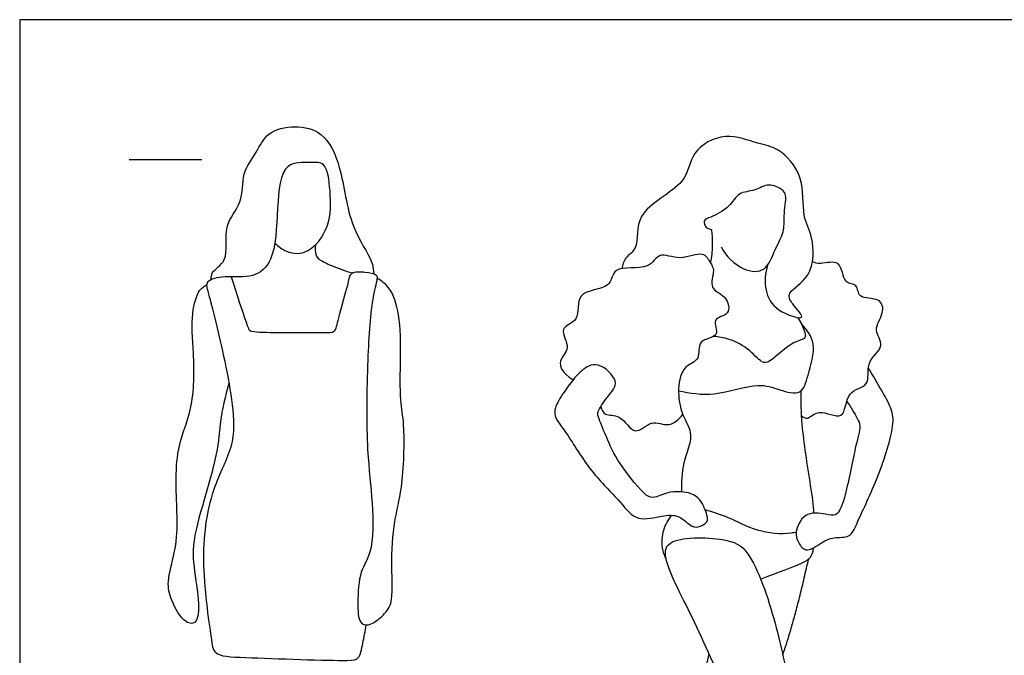
# Model space of a CAD drawing. Units: metres. Extents: x 0 to 8.23, y -0.66 to 2.3.
# Drawn here: x 0 to 2.06, y 0.97 to 2.3 of the extents above; entities that cross this region are included whole.
import ezdxf

# ---------------------------------------------------------------- set-up
doc = ezdxf.new("R2010")
doc.units = ezdxf.units.M
for name, color, linetype, true_color in [('2D$AG-GUIDES', 7, 'Continuous', 0xcccccc), ('2D$AG-POP-CULTURE', 7, 'Continuous', 0x66ccff), ('2D$X-VPRT', 6, 'Continuous', 0xff00ff)]:
    doc.layers.add(name, color=color, linetype=linetype, true_color=true_color)

msp = doc.modelspace()

# ---------------------------------------------------------------- linework, layer by layer
at = {"layer": '2D$AG-GUIDES'}
msp.add_lwpolyline([(0.2286, 2.0066), (0.381, 2.0066)], dxfattribs=at)
at = {"layer": '2D$AG-POP-CULTURE'}
for points, knots in [([(0.4005, 1.7552), (0.4006, 1.7603), (0.399, 1.7734), (0.4407, 1.7938), (0.4217, 1.8696), (0.4693, 1.9143), (0.4623, 1.978), (0.4959, 2.0201), (0.5155, 2.0658), (0.5762, 2.0795), (0.6371, 2.0651), (0.6752, 1.9888), (0.6863, 1.8676), (0.7387, 1.797), (0.7387, 1.7766), (0.7398, 1.7677)], [0, 0, 0, 0, 0.224479, 0.570094, 1.041392, 1.484181, 1.922116, 2.335001, 2.725296, 3.155886, 3.587602, 4.095118, 4.738489, 5.258081, 5.553519, 5.553519, 5.553519, 5.553519]), ([(1.5631, 1.7857), (1.5575, 1.7692), (1.5561, 1.7316), (1.5768, 1.6898), (1.6531, 1.665), (1.6124, 1.7049), (1.6018, 1.7308), (1.6607, 1.7595), (1.6602, 1.8462), (1.6331, 1.8872), (1.6424, 1.972), (1.5874, 2.0325), (1.5422, 2.0379), (1.4749, 2.0664), (1.3995, 2.0245), (1.3989, 1.9517), (1.2798, 1.9001), (1.2975, 1.8212), (1.2639, 1.8028), (1.2603, 1.7859), (1.2586, 1.7783)], [0, 0, 0, 0, 0.414099, 0.815243, 1.21968, 1.549153, 1.826289, 2.244546, 2.749625, 3.152182, 3.664056, 4.154042, 4.536741, 5.013135, 5.501204, 5.960769, 6.566281, 7.026341, 7.346384, 7.623572, 7.623572, 7.623572, 7.623572]), ([(0.5331, 1.8318), (0.5404, 1.8246), (0.5628, 1.8087), (0.6062, 1.8081), (0.6511, 1.8671), (0.6503, 1.9367), (0.6416, 2.0033), (0.6069, 1.9981), (0.5468, 2.005), (0.5375, 1.9012), (0.5351, 1.7965), (0.4886, 1.7564), (0.4323, 1.7649), (0.3862, 1.7532), (0.396, 1.7239), (0.428, 1.5931), (0.4431, 1.508), (0.4534, 1.4128), (0.3994, 1.3216), (0.3746, 1.1752), (0.3996, 1.013), (0.4047, 0.9681), (0.4748, 0.9653), (0.6807, 0.9575), (0.7102, 0.9609), (0.7166, 0.9922), (0.7222, 1.0203), (0.724, 1.0336)], [0.19397, 0.19397, 0.19397, 0.19397, 0.423887, 0.803919, 1.267917, 1.761102, 2.18981, 2.491127, 2.883377, 3.427208, 4.022556, 4.428639, 4.862045, 5.216564, 5.48646, 6.147606, 6.706872, 7.243301, 7.818275, 8.530075, 9.26205, 9.592709, 10.05021, 10.883144, 11.164644, 11.488677, 11.770717, 11.770717, 11.770717, 11.770717]), ([(1.4663, 1.8236), (1.4759, 1.804), (1.5087, 1.7724), (1.5619, 1.7693), (1.5776, 1.8205), (1.5998, 1.8546), (1.5954, 1.8872), (1.6043, 1.9319), (1.5934, 1.9447), (1.5646, 1.9587), (1.5374, 1.9396), (1.5006, 1.9391), (1.4853, 1.9062), (1.4459, 1.8859), (1.4276, 1.8805), (1.4327, 1.8624), (1.4455, 1.8605), (1.4462, 1.8585), (1.4488, 1.8231), (1.4457, 1.8029), (1.4433, 1.7912)], [0, 0, 0, 0, 0.463305, 0.836293, 1.231041, 1.592514, 1.922271, 2.297096, 2.519358, 2.82095, 3.142922, 3.471737, 3.803354, 4.184462, 4.411175, 4.624788, 4.815364, 4.885918, 5.210153, 5.553301, 5.553301, 5.553301, 5.553301]), ([(0.6179, 1.828), (0.6164, 1.8211), (0.6188, 1.8062), (0.6244, 1.7972), (0.6531, 1.7834), (0.6805, 1.7732), (0.6957, 1.7694)], [0, 0, 0, 0, 0.264619, 0.444651, 0.756779, 1.1491, 1.1491, 1.1491, 1.1491]), ([(1.4433, 1.7912), (1.4393, 1.7979), (1.4287, 1.8174), (1.3803, 1.7925), (1.3344, 1.8165), (1.3176, 1.772), (1.2358, 1.788), (1.2399, 1.7332), (1.1565, 1.7348), (1.1751, 1.6667), (1.1221, 1.6567), (1.1555, 1.6102), (1.123, 1.5891), (1.1324, 1.5606), (1.1569, 1.5462)], [0, 0, 0, 0, 0.276878, 0.670733, 1.043108, 1.379239, 1.841064, 2.179413, 2.622672, 3.023464, 3.358856, 3.714271, 4.037018, 4.341062, 4.341062, 4.341062, 4.341062]), ([(1.4433, 1.7912), (1.4462, 1.7859), (1.4542, 1.7754), (1.4384, 1.7342), (1.4775, 1.7244), (1.4886, 1.6793), (1.4429, 1.6768), (1.4683, 1.633), (1.4129, 1.6323), (1.4253, 1.5859), (1.3856, 1.5766), (1.3734, 1.526), (1.3823, 1.4715), (1.4118, 1.4305), (1.383, 1.3715), (1.3832, 1.3319), (1.3831, 1.3117)], [0, 0, 0, 0, 0.243656, 0.579581, 0.908728, 1.237896, 1.545275, 1.854545, 2.194176, 2.524865, 2.847137, 3.240785, 3.66809, 4.054343, 4.496264, 4.941834, 4.941834, 4.941834, 4.941834]), ([(1.6336, 1.4705), (1.6374, 1.4681), (1.6479, 1.4605), (1.6696, 1.489), (1.7272, 1.4534), (1.7248, 1.5262), (1.7813, 1.5297), (1.7649, 1.5847), (1.8125, 1.6151), (1.7808, 1.6506), (1.8081, 1.6838), (1.8004, 1.7195), (1.7502, 1.7129), (1.7531, 1.748), (1.7198, 1.7443), (1.7193, 1.8007), (1.6731, 1.7858), (1.6625, 1.7909), (1.6567, 1.7922)], [0, 0, 0, 0, 0.211801, 0.513442, 0.897786, 1.293595, 1.65749, 2.034199, 2.413841, 2.7462, 3.099258, 3.39701, 3.752745, 4.025682, 4.296868, 4.659558, 5.00319, 5.245702, 5.245702, 5.245702, 5.245702]), ([(0.442, 1.7615), (0.4475, 1.7437), (0.4575, 1.7123), (0.4767, 1.6556), (0.4812, 1.6458), (0.5362, 1.6445), (0.6324, 1.6457), (0.6603, 1.6431), (0.6661, 1.6771), (0.6882, 1.7499), (0.691, 1.7723), (0.7213, 1.7722), (0.7457, 1.7673), (0.7484, 1.758), (0.7344, 1.713), (0.7258, 1.5839), (0.7236, 1.3993), (0.7386, 1.2945), (0.7393, 1.1842), (0.7093, 1.1464), (0.7058, 1.0823), (0.7075, 1.0369), (0.7304, 1.0304), (0.7587, 1.0512), (0.7821, 1.0789), (0.7754, 1.1584), (0.7813, 1.252), (0.8016, 1.3177), (0.8058, 1.452), (0.7939, 1.5019), (0.7965, 1.5943), (0.7959, 1.679), (0.7778, 1.7371), (0.7559, 1.753), (0.7469, 1.7579)], [0, 0, 0, 0, 0.427772, 0.857865, 1.020187, 1.428752, 2.009495, 2.2742, 2.586193, 3.095672, 3.343067, 3.640162, 3.919921, 4.065126, 4.426733, 5.089719, 5.87372, 6.480655, 7.058709, 7.447432, 7.905326, 8.273546, 8.507646, 8.835249, 9.168129, 9.67093, 10.22438, 10.715054, 11.364015, 11.786684, 12.326233, 12.866074, 13.312215, 13.587336, 13.587336, 13.587336, 13.587336]), ([(0.4374, 1.5383), (0.4297, 1.5123), (0.417, 1.4577), (0.4168, 1.4054), (0.3859, 1.2942), (0.3572, 1.199), (0.3678, 1.1324), (0.3803, 1.0341), (0.3421, 1.0363), (0.3151, 1.0861), (0.3067, 1.1243), (0.326, 1.1882), (0.3319, 1.2536), (0.32, 1.3964), (0.3649, 1.482), (0.3649, 1.6011), (0.3567, 1.6803), (0.3728, 1.7346), (0.3855, 1.7415), (0.3907, 1.7447)], [0, 0, 0, 0, 0.516537, 0.935397, 1.547177, 2.115944, 2.608495, 3.133705, 3.393916, 3.812708, 4.17631, 4.625584, 5.102283, 5.774244, 6.342544, 6.957231, 7.480483, 7.887125, 8.132971, 8.132971, 8.132971, 8.132971]), ([(1.6254, 1.6761), (1.6319, 1.6683), (1.6392, 1.6504), (1.6454, 1.6306), (1.6151, 1.6272), (1.575, 1.589), (1.553, 1.5762), (1.526, 1.6108), (1.4835, 1.6324), (1.461, 1.6358), (1.45, 1.6364)], [0, 0, 0, 0, 0.316611, 0.538407, 0.821467, 1.254676, 1.510873, 1.864695, 2.264338, 2.593685, 2.593685, 2.593685, 2.593685]), ([(1.377, 1.523), (1.4015, 1.5181), (1.4499, 1.509), (1.5428, 1.542), (1.5849, 1.5253), (1.6365, 1.5113), (1.6472, 1.558), (1.6684, 1.6214), (1.6452, 1.6509), (1.6338, 1.6626)], [0, 0, 0, 0, 0.495417, 1.046831, 1.437946, 1.808906, 2.167146, 2.62969, 3.031231, 3.031231, 3.031231, 3.031231]), ([(1.2089, 1.5766), (1.2234, 1.5728), (1.2579, 1.5398), (1.2304, 1.5153), (1.2079, 1.4803), (1.2075, 1.4709), (1.2254, 1.4288), (1.2456, 1.3787), (1.3011, 1.3087), (1.3239, 1.2957), (1.3546, 1.3135), (1.3983, 1.3123), (1.4244, 1.2967), (1.4369, 1.2638), (1.4394, 1.2481), (1.4174, 1.2354), (1.4, 1.2409), (1.3752, 1.2669), (1.3375, 1.2602), (1.3119, 1.2553), (1.2831, 1.2549), (1.2494, 1.299), (1.1885, 1.3567), (1.1434, 1.4372), (1.1109, 1.4733), (1.1297, 1.5098), (1.1547, 1.5442), (1.1707, 1.5629), (1.1944, 1.5805), (1.2089, 1.5766)], [4.70102, 4.70102, 4.70102, 4.70102, 5.156421, 5.611822, 5.952599, 6.110515, 6.452062, 6.871954, 7.371826, 7.623701, 7.926624, 8.276634, 8.566576, 8.877112, 9.076153, 9.321801, 9.543996, 9.852269, 10.173482, 10.450018, 10.715735, 11.097701, 11.60012, 12.119267, 12.467594, 12.783237, 13.172891, 13.628292, 14.083693, 14.083693, 14.083693, 14.083693]), ([(1.7285, 1.5008), (1.7374, 1.49), (1.7502, 1.465), (1.7591, 1.4491), (1.744, 1.4003), (1.7276, 1.3034), (1.7086, 1.2582), (1.6835, 1.266), (1.6379, 1.2714), (1.6194, 1.2268), (1.6257, 1.2086), (1.6418, 1.1814), (1.6768, 1.2071), (1.7006, 1.2182), (1.7368, 1.2143), (1.7509, 1.2505), (1.7935, 1.3362), (1.8269, 1.4403), (1.8253, 1.4824), (1.8039, 1.5189), (1.784, 1.554), (1.7736, 1.5706)], [0, 0, 0, 0, 0.370524, 0.602188, 0.996963, 1.585597, 1.950193, 2.214071, 2.581817, 2.94413, 3.199832, 3.476947, 3.819728, 4.126546, 4.440916, 4.76486, 5.337471, 5.939989, 6.295717, 6.679198, 7.052022, 7.052022, 7.052022, 7.052022]), ([(1.6325, 1.5223), (1.6324, 1.499), (1.6327, 1.4521), (1.6493, 1.3416), (1.6595, 1.283), (1.6586, 1.2669)], [0, 0, 0, 0, 0.479819, 1.128115, 1.469347, 1.469347, 1.469347, 1.469347]), ([(1.2146, 1.4901), (1.2166, 1.4842), (1.2222, 1.4683), (1.2569, 1.4768), (1.285, 1.4228), (1.3197, 1.4659), (1.3578, 1.4434), (1.3784, 1.4642), (1.3857, 1.4738)], [0, 0, 0, 0, 0.248234, 0.556635, 0.937685, 1.287142, 1.631267, 1.975713, 1.975713, 1.975713, 1.975713]), ([(1.3507, 1.1727), (1.3473, 1.1796), (1.3413, 1.1946), (1.3436, 1.2334), (1.3557, 1.2537), (1.3631, 1.2627)], [0, 0, 0, 0, 0.2772918, 0.6259852, 0.9657287, 0.9657287, 0.9657287, 0.9657287]), ([(1.6229, 1.2272), (1.6196, 1.2265), (1.5945, 1.2219), (1.5405, 1.227), (1.4822, 1.2592), (1.4489, 1.2691), (1.4325, 1.2742)], [1.948458, 1.948458, 1.948458, 1.948458, 2.024716, 2.50694, 2.973304, 3.383484, 3.383484, 3.383484, 3.383484]), ([(1.7249, 0.2789), (1.7328, 0.2888), (1.7, 0.3283), (1.6651, 0.4314), (1.6472, 0.4672), (1.6425, 0.5794), (1.6091, 0.7293), (1.6305, 0.803), (1.6073, 0.9072), (1.5839, 1.0325), (1.5301, 1.1906), (1.4756, 1.2167), (1.3472, 1.2188), (1.348, 1.1573), (1.4154, 1.037), (1.4813, 0.8771), (1.5228, 0.7783), (1.5199, 0.6847), (1.5503, 0.5417), (1.6203, 0.4351), (1.6111, 0.3693), (1.633, 0.2863), (1.6573, 0.2631), (1.6925, 0.2715), (1.7203, 0.2732), (1.7249, 0.2789)], [0, 0, 0, 0, 0.617718, 1.004354, 1.338824, 1.946281, 2.659647, 3.152928, 3.7229, 4.396996, 5.11308, 5.556994, 6.156185, 6.517777, 7.191775, 7.961659, 8.543327, 9.088016, 9.784197, 10.417517, 10.882398, 11.401685, 11.705114, 12.047954, 12.409013, 12.409013, 12.409013, 12.409013]), ([(1.268, 0.2286), (1.2738, 0.2286), (1.2784, 0.2286), (1.2831, 0.2286), (1.2823, 0.3052), (1.2866, 0.3227), (1.2926, 0.3223), (1.3085, 0.3088), (1.3192, 0.2286), (1.3354, 0.2286), (1.385, 0.2286), (1.4143, 0.2286), (1.4195, 0.2477), (1.4151, 0.2616), (1.4048, 0.2707), (1.3818, 0.287), (1.3707, 0.2898), (1.3374, 0.2862), (1.3319, 0.289), (1.3112, 0.3207), (1.3021, 0.3409), (1.2668, 0.3572), (1.2561, 0.3818), (1.2557, 0.3976), (1.2668, 0.4183), (1.3073, 0.4575), (1.3287, 0.5226), (1.3576, 0.703), (1.3969, 0.7641), (1.3985, 0.7756), (1.4124, 0.8315), (1.4407, 0.9733)], [0, 0, 0, 0, 0.045541, 0.045541, 0.045541, 0.194949, 0.344358, 0.493767, 0.643176, 0.792585, 0.941993, 1.091402, 1.240811, 1.39022, 1.539629, 1.689038, 1.838446, 1.987855, 2.137264, 2.286673, 2.436082, 2.58549, 2.734899, 2.884308, 3.033717, 3.183126, 3.332535, 3.481943, 3.631352, 3.780761, 3.93017, 3.93017, 3.93017, 3.93017])]:
    msp.add_open_spline(points, degree=3, knots=knots, dxfattribs=at)
for points, degree in [([(1.5485, 1.1294), (1.5863, 1.144), (1.6492, 1.1664), (1.6565, 1.1768), (1.6593, 1.195)], 3), ([(1.5948, 0.9712), (1.6201, 1.0428), (1.6487, 1.1712)], 2)]:
    msp.add_open_spline(points, degree=degree, dxfattribs=at)
at = {"layer": '2D$X-VPRT'}
msp.add_lwpolyline([(0, 0), (4.1148, 0), (4.1148, 2.2987), (0, 2.2987)], close=True, dxfattribs=at)

doc.saveas('drawing.dxf')
